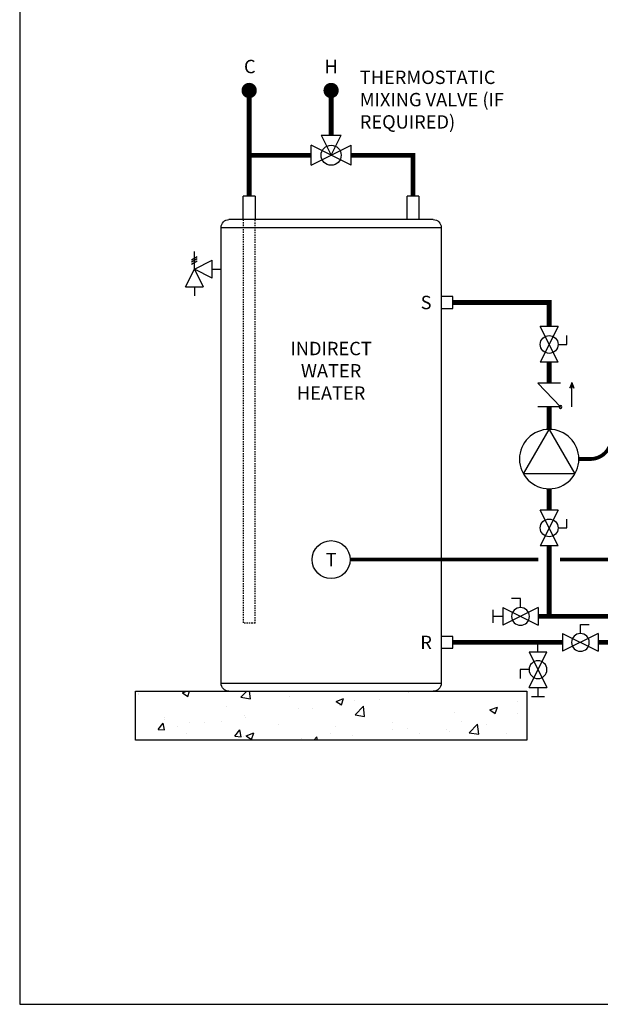
# Model space of a CAD drawing. Units: inches. Extents: x -125 to 90, y -24 to 124.
# Drawn here: x -125 to -71, y -24 to 68 of the extents above; entities that cross this region are included whole.
import ezdxf
from ezdxf.enums import TextEntityAlignment as Align

# ---------------------------------------------------------------- set-up
doc = ezdxf.new("R2010")
doc.units = ezdxf.units.IN
doc.header["$MEASUREMENT"] = 0
doc.linetypes.add('DASHED', pattern=[0.75, 0.5, -0.25])
doc.linetypes.add('HIDDEN2', pattern=[0.1875, 0.125, -0.0625])
doc.layers.add('Text', color=2, linetype='Continuous')
doc.styles.add('ROMANS', font='romans.shx')

# ---------------------------------------------------------------- blocks, each defined once
blk = doc.blocks.new('Pressure Relief Valve - Tankless')
at = {"color": 2}
for p, q in [((-0.1384, 0.0442), (-0.1113, 0.0598)), ((-0.1384, 0.0338), (-0.1113, 0.0494)), ((-0.1249, 0), (-0.1249, 0.0832)), ((-0.1665, -0.0832), (-0.1249, 0)), ((-0.1384, 0.0234), (-0.1113, 0.039)), ((-0.1249, 0), (-0.0416, 0.0416)), ((-0.1249, 0), (-0.0832, -0.0832)), ((-0.0416, -0.0416), (-0.1249, 0)), ((-0.0416, -0.0416), (-0.0416, 0.0416)), ((-0.0416, 0), (0, 0)), ((-0.1665, -0.0832), (-0.0832, -0.0832)), ((-0.1249, -0.0832), (-0.1249, -0.1249))]:
    blk.add_line(p, q, dxfattribs=at)
blk = doc.blocks.new('DOMESTIC STORAGE TANK')
at = {"color": 2, "linetype": 'Continuous', "lineweight": 25}
for p, q in [((-0.551, 0), (-0.551, -2.204)), ((-0.551, 0), (0.551, 0)), ((0.551, -2.204), (0.551, 0)), ((14.768, 0), (14.768, -2.204)), ((14.768, 0), (15.871, 0)), ((15.871, -2.204), (15.871, 0))]:
    blk.add_line(p, q, dxfattribs=at)
at = {"color": 7, "linetype": 'Continuous', "lineweight": 25}
for p, q in [((-1.893, -2.204), (7.66, -2.204)), ((7.66, -2.204), (17.213, -2.204)), ((-2.628, -2.939), (-2.628, -45.559)), ((17.947, -45.559), (17.947, -2.939)), ((7.66, -46.294), (-1.893, -46.294)), ((17.213, -46.294), (7.66, -46.294))]:
    blk.add_line(p, q, dxfattribs=at)
at = {"color": 2, "linetype": 'HIDDEN2'}
for p, q in [((14.768, -39.936), (14.768, -2.204)), ((15.871, -2.204), (15.871, -39.936)), ((14.768, -39.936), (15.871, -39.936))]:
    blk.add_line(p, q, dxfattribs=at)
at = {"color": 8, "linetype": 'Continuous', "lineweight": 25}
for p, q in [((17.947, -2.939), (-2.628, -2.939)), ((-2.628, -45.559), (17.947, -45.559))]:
    blk.add_line(p, q, dxfattribs=at)
at = {"color": 2}
for points in [[(-2.621, -9.4), (-2.621, -10.503), (-3.723, -10.503), (-3.723, -9.4)], [(-2.621, -41.179), (-2.621, -42.281), (-3.723, -42.281), (-3.723, -41.179)]]:
    blk.add_lwpolyline(points, close=True, dxfattribs=at)
at = {"color": 7, "linetype": 'Continuous', "lineweight": 25}
for centre, start, end in [((-1.893, -2.939), 90, 180), ((17.213, -2.939), 0, 90), ((-1.893, -45.559), 180, 270), ((17.213, -45.559), 270, 0)]:
    blk.add_arc(centre, 0.735, start, end, dxfattribs=at)
blk = doc.blocks.new('MIXING VALVE')
at = {"color": 2}
for p, q in [((0.046875, 0.09375), (0.140625, 0.09375)), ((0.046875, 0.09375), (0.09375, 0)), ((0.09375, 0), (0.140625, 0.09375)), ((0, -0.046875), (0, 0.046875)), ((0.1875, -0.046875), (0, 0.046875)), ((0, -0.046875), (0.1875, 0.046875)), ((0.1875, -0.046875), (0.1875, 0.046875))]:
    blk.add_line(p, q, dxfattribs=at)
blk.add_circle((0.09375, 0), 0.046875, dxfattribs=at)
blk = doc.blocks.new('CHECK VALVE')
h = blk.add_hatch(color=2)
h.dxf.hatch_style = 1
h.paths.add_polyline_path([(0.1135, 0.1061), (0.0896, 0.1148, -0.622204), (0.0896, 0.0974)])
at = {"color": 2}
for p, q in [((0, 0.1061), (0.095, 0.1061)), ((0.1135, 0.1061), (0.0876, 0.1155)), ((0.1135, 0.1061), (0.0876, 0.0967)), ((0, 0.0531), (0, -0.0531)), ((0, 0.0531), (0.1115, -0.0531)), ((0.1115, 0.0531), (0.1115, -0.0531))]:
    blk.add_line(p, q, dxfattribs=at)
blk.add_circle((0, 0.0531), 0.00667, dxfattribs=at)
blk.add_arc((0.0853, 0.1061), 0.00971, 283.7801, 76.2199, dxfattribs=at)
blk = doc.blocks.new('Full-Port Ball Valve')
at = {"color": 2}
for p, q in [((0.0832, 0.0832), (0.0416, 0.0832)), ((0.0832, 0.0416), (0.0832, 0.0832)), ((0, 0.0416), (0, -0.0416)), ((0, 0.0416), (0.1665, -0.0416)), ((0.1665, 0.0416), (0, -0.0416)), ((0.1665, 0.0416), (0.1665, -0.0416))]:
    blk.add_line(p, q, dxfattribs=at)
blk.add_circle((0.0832, 0), 0.0416, dxfattribs=at)
blk = doc.blocks.new('CIRCULATOR')
at = {"color": 2}
for p, q in [((-0.2761, 0), (-0.3455, 0)), ((0.0694, 0), (0, 0))]:
    blk.add_line(p, q, dxfattribs=at)
blk.add_lwpolyline([(-0.2082, -0.1202), (0, 0), (-0.2082, 0.1202)], close=True, dxfattribs=at)
blk.add_circle((-0.1388, 0), 0.1388, dxfattribs=at)
blk = doc.blocks.new('Ball Valve Drain')
at = {"color": 2}
for p, q in [((0.1273, 0.0416), (0.1273, 0.0832)), ((0.1273, 0.0832), (0.1689, 0.0832)), ((0.0441, 0), (0, 0)), ((0.0441, 0.0416), (0.0441, -0.0416)), ((0.0441, 0.0416), (0.2105, -0.0416)), ((0.2105, 0.0416), (0.0441, -0.0416)), ((0.2105, 0.0416), (0.2105, -0.0416)), ((0.2105, 0), (0.2546, 0)), ((0.2546, -0.0308), (0.2546, 0.0308))]:
    blk.add_line(p, q, dxfattribs=at)
blk.add_circle((0.1273, 0), 0.0416, dxfattribs=at)

msp = doc.modelspace()

# ---------------------------------------------------------------- hatches: boundary and pattern name
h = msp.add_hatch()
h.set_pattern_fill('AR-CONC', color=8, angle=-0.00001)
h.set_pattern_definition([(50, (518.7, -127.9335), (7.1726, -0.62752), [0.75, -8.25]), (355, (518.7, -127.9335), (-1.38751, 7.52192), [0.6, -6.6]), (100.4514, (519.2976, -127.986), (5.78509, 6.8944), [0.6374, -7.01142]), (46.1842, (518.7, -125.9335), (10.67241, -1.6552), [1.125, -12.375]), (96.6356, (519.589, -126.071), (9.34662, 9.74118), [0.9561, -10.51714]), (351.1842, (518.7, -125.933), (9.34662, 9.74118), [0.9, -9.9]), (21, (519.7, -126.4335), (5.96907, -4.02619), [0.75, -8.25]), (326, (519.7, -126.4335), (2.433155, 7.2515), [0.6, -6.6]), (71.4514, (520.197, -126.769), (8.402224, 3.22531), [0.6374, -7.01142]), (37.5, (518.6999, -127.9335), (0.121599, 3.328939), [0, -6.52, 0, -6.7, 0, -6.625]), (7.5, (518.7, -127.9335), (2.630696, 3.944117), [0, -3.82, 0, -6.37, 0, -2.525]), (327.5, (516.4699, -127.9335), (5.338224, -0.22555), [0, -2.5, 0, -7.8, 0, -10.35]), (317.5, (515.47, -127.9335), (5.831862, 1.00105), [0, -3.25, 0, -5.18, 0, -7.35])])
h.paths.add_polyline_path([(-77.551, 0.243), (-77.551, 4.828), (-114.126, 4.828), (-114.126, 0.243)])

# ---------------------------------------------------------------- linework, layer by layer
at = {"const_width": 0.714}
for points in [[(-103.856, 60.993, 1), (-103.141, 60.993, 1)], [(-96.196, 60.993, 1), (-95.482, 60.993, 1)]]:
    msp.add_lwpolyline(points, format="xyb", close=True, dxfattribs=at)
at = {"const_width": 0.45}
for points in [[(-103.499, 60.743), (-103.499, 51.123)], [(-95.839, 60.993), (-95.839, 56.81)], [(-97.714, 54.935), (-103.499, 54.935)], [(-88.179, 51.123), (-88.179, 54.935), (-93.964, 54.935)], [(-75.456, 38.912), (-75.456, 41.171), (-84.456, 41.171)], [(-75.456, 35.582), (-75.456, 33.639)], [(-75.456, 29.312), (-75.456, 31.409)], [(-75.456, 21.76), (-75.456, 23.76)], [(-75.456, 11.825), (-75.456, 18.431)], [(-59.002, 11.825), (-76.473, 11.825)], [(-84.456, 9.393), (-74.203, 9.393)], [(-70.873, 9.393), (-55.698, 9.393)]]:
    msp.add_lwpolyline(points, dxfattribs=at)
at = {"color": 2, "linetype": 'DASHED', "ltscale": 0.1, "const_width": 0.35}
for points in [[(-72.68, 26.536), (-71.626, 26.536, 0.414214), (-69.626, 28.536), (-69.626, 30.266, -0.414214), (-67.626, 32.266), (-57.721, 32.266)], [(-57.721, 30.266), (-64.147, 30.266, 0.414214), (-66.147, 28.266), (-66.147, 19.133, -0.414214), (-68.147, 17.133), (-74.456, 17.133)]]:
    msp.add_lwpolyline(points, format="xyb", dxfattribs=at)
msp.add_lwpolyline([(-76.456, 17.133), (-94.063, 17.133)], dxfattribs=at)
at = {"color": 8}
msp.add_lwpolyline([(-114.126, 4.828), (-77.551, 4.828), (-77.551, 0.243), (-114.126, 0.243)], close=True, dxfattribs=at)
at = {"color": 2}
msp.add_circle((-95.839, 17.133), 1.776, dxfattribs=at)
at = {"layer": 'Defpoints'}
msp.add_lwpolyline([(-124.95, -24.442), (90.05, -24.442), (90.05, 124.319), (-124.95, 124.319)], close=True, dxfattribs=at)

# ---------------------------------------------------------------- block references
at = {"yscale": 20, "zscale": 20}
for name, p, xscale, rotation in [('MIXING VALVE', (-97.714, 54.935), 20, 359.99999), ('Pressure Relief Valve - Tankless', (-106.126, 44.284), 20, 359.99999), ('Full-Port Ball Valve', (-75.456, 38.912), 20, 269.99999), ('CHECK VALVE', (-75.456, 31.409), -20, 269.99999), ('CIRCULATOR', (-75.456, 29.312), -20, 269.99999), ('Full-Port Ball Valve', (-75.456, 21.76), 20, 269.99999), ('Ball Valve Drain', (-75.591, 11.825), -20, 359.99999), ('Full-Port Ball Valve', (-70.873, 9.393), -20, 1.000000002804313e-05), ('Ball Valve Drain', (-76.501, 9.393), -20, 89.99998999999997)]:
    msp.add_blockref(name, p, dxfattribs=dict(at, xscale=xscale, rotation=rotation))
at = {"xscale": -1, "rotation": 359.99999}
msp.add_blockref('DOMESTIC STORAGE TANK', (-88.179, 51.123), dxfattribs=at)

# ---------------------------------------------------------------- texts
at = {"color": 2, "style": 'ROMANS'}
msp.add_text('T', height=1.257, rotation=359.99999, dxfattribs=at).set_placement((-95.839, 17.133), align=Align.MIDDLE_CENTER)
at = {"layer": 'Text', "style": 'ROMANS'}
for s, p in [('C', (-103.438, 63.233)), ('H', (-95.839, 63.233)), ('S', (-86.96, 41.171)), ('R', (-86.96, 9.393))]:
    msp.add_text(s, height=1.25, rotation=359.99999, dxfattribs=at).set_placement(p, align=Align.MIDDLE_CENTER)
at = {"layer": 'Text', "char_height": 1.25, "rotation": 359.99999, "style": 'ROMANS'}
for s, insert, width, attachment_point in [('THERMOSTATIC MIXING VALVE (IF REQUIRED) ', (-93.158, 62.847), 14.47677, 1), ('INDIRECT\\PWATER HEATER', (-95.839, 34.623), 5.16857, 5)]:
    msp.add_mtext(s, dxfattribs=dict(at, insert=insert, width=width, attachment_point=attachment_point))

doc.saveas('drawing.dxf')
